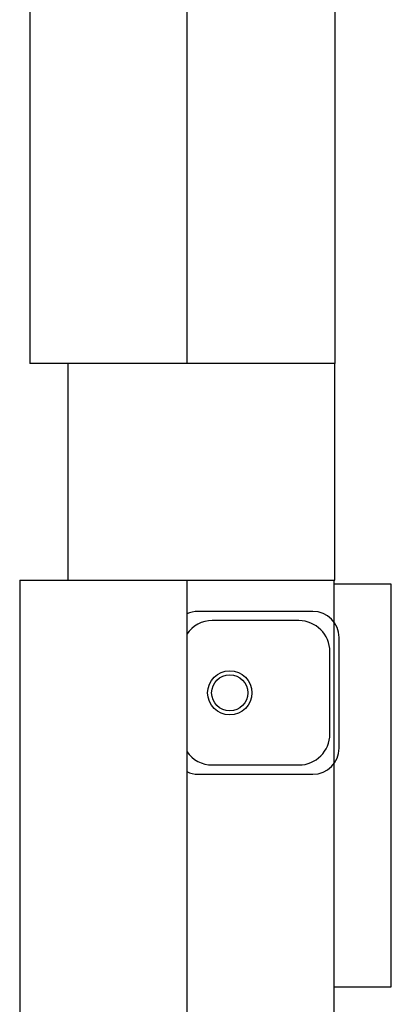
# Model space of a CAD drawing. Extents: x 101873 to 294500, y -12022 to 59133.
# Drawn here: x 113418 to 114341, y 19181 to 21629 of the extents above; entities that cross this region are included whole.
import ezdxf

# ---------------------------------------------------------------- set-up
doc = ezdxf.new("R2010")
doc.units = 0
for name, color, linetype in [('X-2549-GF$0$A-FLOR', 11, 'CONTINUOUS'), ('X-2549-GF$0$P-SANR-FIXT', 11, 'CONTINUOUS'), ('X-2549-GF$0$P-SANR-FIXT-HDLN', 11, 'CONTINUOUS'), ('X-2549-GF$0$Q-CASE', 11, 'CONTINUOUS'), ('X-XREF', 7, 'CONTINUOUS')]:
    doc.layers.add(name, color=color, linetype=linetype)

# ---------------------------------------------------------------- blocks, each defined once
blk = doc.blocks.new('X-2549-GF')
at = {"layer": 'X-2549-GF$0$A-FLOR'}
for p, q in [((9974.5, 17134), (9974.5, 16595.3)), ((10637.4, 16595.3), (10637.4, 17134)), ((10634.9, 16595.3), (10637.4, 16595.3))]:
    blk.add_line(p, q, dxfattribs=at)
at = {"layer": 'X-2549-GF$0$P-SANR-FIXT'}
for p, q in [((10547.9, 16494.3), (10332.9, 16494.3)), ((10624.9, 16212.3), (10624.9, 16417.3)), ((10332.9, 16135.3), (10547.9, 16135.3))]:
    blk.add_line(p, q, dxfattribs=at)
for radius in [55, 45]:
    blk.add_circle((10376.4, 16314.8), radius, dxfattribs=at)
for centre, start, end in [((10332.9, 16417.3), 90, 145.4754), ((10547.9, 16417.3), 0, 90), ((10547.9, 16212.3), 270, 0), ((10332.9, 16212.3), 214.5246, 270)]:
    blk.add_arc(centre, 77, start, end, dxfattribs=at)
at = {"layer": 'X-2549-GF$0$P-SANR-FIXT-HDLN'}
for p, q in [((10582.9, 16517.3), (10297.9, 16517.3)), ((10647.9, 16177.3), (10647.9, 16452.3)), ((10297.9, 16112.3), (10582.9, 16112.3))]:
    blk.add_line(p, q, dxfattribs=at)
for centre, start, end in [((10297.9, 16452.3), 90, 115.8418), ((10582.9, 16452.3), 0, 90), ((10582.9, 16177.3), 270, 0), ((10297.9, 16177.3), 244.1582, 270)]:
    blk.add_arc(centre, 65, start, end, dxfattribs=at)
at = {"layer": 'X-2549-GF$0$Q-CASE'}
for p, q in [((9879.9, 23412), (9879.9, 17134)), ((10637.4, 23412), (10637.4, 17134)), ((10269.9, 20782.6), (10269.9, 17134)), ((10269.9, 17134), (9879.9, 17134)), ((10637.4, 17134), (10269.9, 17134)), ((9854.9, 16595.3), (10269.9, 16595.3)), ((9854.9, 16595.3), (9854.9, 12841.9)), ((10269.9, 16595.3), (10634.9, 16595.3)), ((10269.9, 16595.3), (10269.9, 12841.9)), ((10634.9, 16595.3), (10634.9, 12914.8)), ((10777.4, 16585.3), (10634.9, 16585.3)), ((10777.4, 15583.6), (10777.4, 16585.3)), ((10634.9, 15583.6), (10777.4, 15583.6))]:
    blk.add_line(p, q, dxfattribs=at)

msp = doc.modelspace()

# ---------------------------------------------------------------- block references
at = {"layer": 'X-XREF'}
msp.add_blockref('X-2549-GF', (103563.1, 3640.5), dxfattribs=at)

doc.saveas('drawing.dxf')
